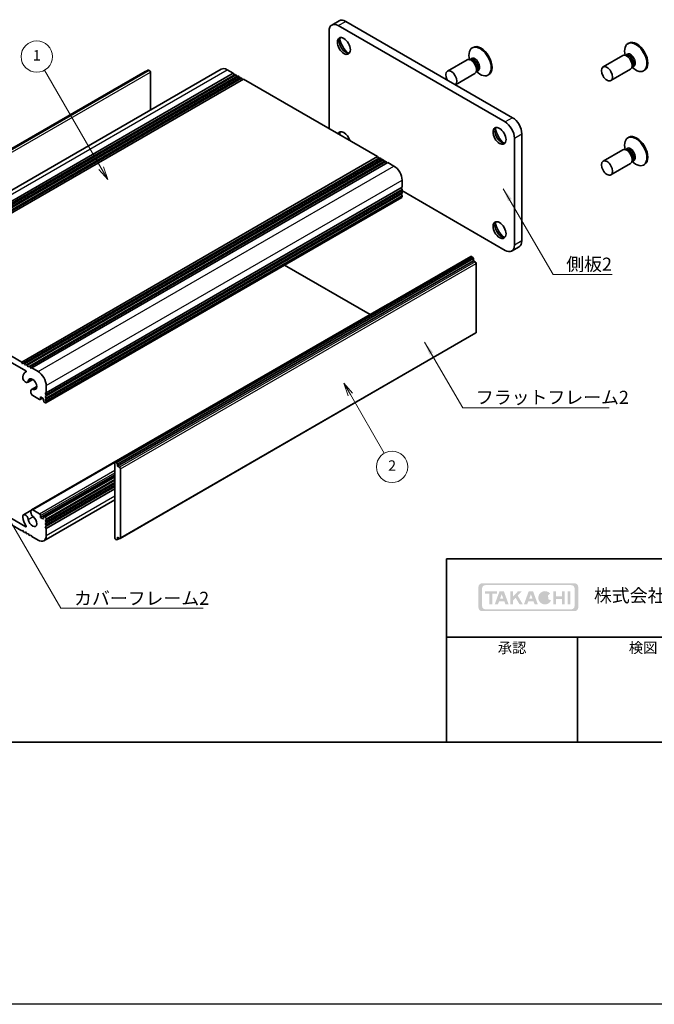
# Model space of a CAD drawing. Units: millimetres. Extents: x -50 to 7364, y -50 to 4857.
# Drawn here: x 129 to 250, y 4062 to 4250 of the extents above; entities that cross this region are included whole.
import ezdxf
from ezdxf.enums import TextEntityAlignment as Align

# ---------------------------------------------------------------- set-up
doc = ezdxf.new("R2010")
doc.units = ezdxf.units.MM
doc.header["$LTSCALE"] = 2
doc.linetypes.add('CHAIN', pattern=[0.3543, 0.2362, -0.0295, 0.0591, -0.0295])
for name, color, linetype, lineweight in [('Border (ISO)', 7, 'Continuous', 35), ('Symbol (ISO)', 7, 'Continuous', 18), ('Title (ISO)', 7, 'Continuous', 35), ('Visible (ISO)', 7, 'Continuous', 35), ('Visible Narrow (ISO)', 7, 'Continuous', 25)]:
    doc.layers.add(name, color=color, linetype=linetype, lineweight=lineweight)
doc.layers.add('Hatch (ISO)', color=1, linetype='Continuous', lineweight=18, true_color=0xff0000)
doc.layers.add('Symbol (TK)', color=100, linetype='Continuous', lineweight=18, true_color=0x00ff3f)
doc.styles.add('Note Text (TK)', font='txt')
doc.styles.add('Note Text (TK2)', font='txt')
doc.dimstyles.new('Default - Method 1b (TK)$7', dxfattribs={"dimscale": 2, "dimtxt": 2.5, "dimasz": 2.5, "dimexe": 1, "dimexo": 1.5, "dimgap": 1, "dimtad": 1, "dimtoh": 1, "dimrnd": 1e-08, "dimdsep": 46, "dimtxsty": 'Note Text (TK)', "dimcen": 0.09, "dimdle": 5, "dimclrd": 256, "dimclre": 100, "dimclrt": 7, "dimadec": 1, "dimazin": 1, "dimtfac": 1, "dimtmove": 0, "dimatfit": 3, "dimfxl": 0, "dimtolj": 1, "dimlwd": -1, "dimlwe": -1, "dimarcsym": 0})

# ---------------------------------------------------------------- blocks, each defined once
blk = doc.blocks.new('図面枠 tk図枠')
at = {"layer": 'Border (ISO)'}
blk.add_line((14.5, 8), (405.5, 8), dxfattribs=at)
blk = doc.blocks.new('表題欄 tk表題欄')
at = {"layer": 'Hatch (ISO)'}
h = blk.add_hatch(color=256, dxfattribs=at)
edge = h.paths.add_edge_path(flags=0)
edge.add_arc((98.49, 235.66), 0.596, 270, 360)
edge.add_line((99.09, 235.66), (99.09, 239.07))
edge.add_arc((98.49, 239.07), 0.596, 0, 90)
edge.add_line((98.49, 239.67), (82.05, 239.67))
edge.add_arc((82.05, 239.07), 0.596, 90, 180)
edge.add_line((81.46, 239.07), (81.46, 235.66))
edge.add_arc((82.05, 235.66), 0.596, 180, 270)
edge.add_line((82.05, 235.06), (98.49, 235.06))
edge = h.paths.add_edge_path()
edge.add_line((80.76, 239.32), (80.76, 235.41))
edge.add_arc((81.46, 235.41), 0.702, 180, 270)
edge.add_line((81.46, 234.71), (99.09, 234.71))
edge.add_arc((99.09, 235.41), 0.702, 270, 360)
edge.add_line((99.79, 235.41), (99.79, 239.32))
edge.add_arc((99.09, 239.32), 0.702, 0, 90)
edge.add_line((99.09, 240.02), (81.46, 240.02))
edge.add_arc((81.46, 239.32), 0.702, 90, 180)
h = blk.add_hatch(color=256, dxfattribs=at)
edge = h.paths.add_edge_path()
edge.add_arc((93.44, 237.26), 1.27, 38.5505, 336.582)
edge.add_line((94.61, 236.76), (94.09, 236.98))
edge.add_ellipse((93.44, 237.26), major_axis=(0, -0.8), ratio=0.867347, start_angle=124.651, end_angle=429.4109, ccw=False)
edge.add_line((94.01, 237.72), (94.44, 238.06))
for points in [[(81.99, 238.51), (81.99, 238.02), (82.84, 238.02), (82.84, 236.02), (83.42, 236.02), (83.42, 238.02), (84.27, 238.02), (84.27, 238.51)], [(88.6, 236.02), (87.86, 237.25), (87.33, 236.69), (87.33, 236.02), (86.81, 236.02), (86.81, 238.51), (87.33, 238.51), (87.33, 237.46), (88.31, 238.51), (89.02, 238.51), (88.24, 237.66), (89.22, 236.02)], [(95.01, 238.51), (95.01, 236.02), (95.53, 236.02), (95.53, 237.02), (96.69, 237.02), (96.69, 236.02), (97.2, 236.02), (97.2, 238.51), (96.69, 238.51), (96.69, 237.51), (95.53, 237.51), (95.53, 238.51)], [(97.76, 238.51), (97.76, 236.02), (98.28, 236.02), (98.28, 238.51)]]:
    blk.add_hatch(color=256, dxfattribs=at).paths.add_polyline_path(points)
h = blk.add_hatch(color=256, dxfattribs=at)
h.paths.add_polyline_path([(85.51, 237.07), (84.87, 237.07), (85.19, 237.94)], flags=0)
h.paths.add_polyline_path([(85.7, 236.56), (84.68, 236.56), (84.48, 236.02), (83.87, 236.02), (84.78, 238.51), (85.6, 238.51), (86.51, 236.02), (85.89, 236.02)])
h = blk.add_hatch(color=256, dxfattribs=at)
h.paths.add_polyline_path([(90.44, 237.07), (91.08, 237.07), (90.76, 237.94)], flags=0)
h.paths.add_polyline_path([(90.06, 236.02), (90.25, 236.56), (91.27, 236.56), (91.47, 236.02), (92.08, 236.02), (91.17, 238.51), (90.35, 238.51), (89.44, 236.02)])
at = {"layer": 'Title (ISO)'}
for p, q in [((74.67, 244.72), (255.67, 244.72)), ((74.67, 209.72), (74.67, 244.72)), ((149.67, 244.72), (149.67, 209.72)), ((230.67, 244.72), (230.67, 209.72)), ((255.67, 244.72), (255.67, 209.72)), ((243.17, 240.22), (251.17, 241.22)), ((251.17, 235.22), (251.17, 241.22)), ((243.17, 240.22), (243.17, 236.22)), ((243.17, 236.22), (251.17, 235.22)), ((230.67, 231.72), (255.67, 231.72)), ((74.67, 229.72), (230.67, 229.72)), ((99.67, 229.72), (99.67, 209.72)), ((124.67, 229.72), (124.67, 209.72)), ((230.67, 220.72), (255.67, 220.72)), ((149.67, 216.72), (230.67, 216.72)), ((255.67, 209.72), (74.67, 209.72))]:
    blk.add_line(p, q, dxfattribs=at)
at = {"layer": 'Title (ISO)', "color": 4, "linetype": 'CHAIN', "lineweight": 18, "ltscale": 8.88956, "true_color": 0x00ffff}
blk.add_line((238.17, 242.22), (238.17, 234.22), dxfattribs=at)
at = {"layer": 'Title (ISO)', "color": 4, "linetype": 'CHAIN', "lineweight": 18, "ltscale": 20.001633, "true_color": 0x00ffff}
blk.add_line((252.17, 238.22), (234.17, 238.22), dxfattribs=at)
at = {"layer": 'Title (ISO)'}
for radius in [3, 2]:
    blk.add_circle((238.17, 238.22), radius, dxfattribs=at)
at = {"layer": 'Title (ISO)', "color": 1, "true_color": 0xff0000, "char_height": 2, "line_spacing_factor": 1.5, "style": 'Note Text (TK)'}
for s, insert, attachment_point in [('\\fＭＳ Ｐゴシック|b0|i0;\\H2.0000;品名', (151.67, 242.72), 4), ('\\fＭＳ Ｐゴシック|b0|i0;\\H2.0000;尺度', (232.67, 229.72), 4), ('\\fＭＳ Ｐゴシック|b0|i0;\\H2.0000;承認', (87.17, 227.72), 5), ('\\fＭＳ Ｐゴシック|b0|i0;\\H2.0000;検図', (112.17, 227.72), 5), ('\\fＭＳ Ｐゴシック|b0|i0;\\H2.0000;製図', (137.17, 227.72), 5), ('\\fＭＳ Ｐゴシック|b0|i0;\\H2.0000;作成日', (151.67, 213.22), 4)]:
    blk.add_mtext(s, dxfattribs=dict(at, insert=insert, attachment_point=attachment_point))
at = {"layer": 'Title (ISO)', "color": 7, "line_spacing_factor": 1.5, "style": 'Note Text (TK)'}
for s, insert, char_height, attachment_point in [('株式会社タカチ電機工業', (102.79, 237.36), 2.5, 4), ('\\fＭＳ Ｐゴシック|b0|i0;\\H2.0000;/', (243.17, 215.22), 2, 5)]:
    blk.add_mtext(s, dxfattribs=dict(at, insert=insert, char_height=char_height, attachment_point=attachment_point))
at = {"layer": 'Title (ISO)', "color": 7, "style": 'Note Text (TK)'}
for tag, p in [('<品名>_001', (157.48, 235.82)), ('<ページ_No.>_001', (237.91, 213.97)), ('<総ページ数>_001', (246.76, 213.97)), ('作成日_001', (170.57, 211.94))]:
    blk.add_attdef(tag, p, '', height=2.5, dxfattribs=at)
blk.add_attdef('<尺度>', text='', height=2.5, dxfattribs=at).set_placement((243.17, 224.22), align=Align.MIDDLE_CENTER)

msp = doc.modelspace()

# ---------------------------------------------------------------- linework, layer by layer
at = {"color": 6}
msp.add_lwpolyline([(-50, 4724.5), (2867, 4724.5), (2867, 4062.5), (-50, 4062.5)], close=True, dxfattribs=at)
at = {"layer": 'Symbol (TK)', "color": 100, "true_color": 0x00ff40}
for p, q in [((144.1185, 4222.0193), (133.3429, 4240.6832)), ((145.3685, 4219.8543), (144.5515, 4222.2693)), ((143.6855, 4221.7693), (145.3685, 4219.8543)), ((144.1185, 4222.0193), (145.3685, 4219.8543)), ((191.6571, 4178.8097), (190.4071, 4180.9748)), ((192.0901, 4179.0597), (190.4071, 4180.9748)), ((190.4071, 4180.9748), (191.2241, 4178.5597)), ((191.6571, 4178.8097), (198.1187, 4167.6179))]:
    msp.add_line(p, q, dxfattribs=at)
at = {"layer": 'Symbol (TK)'}
for centre in [(131.8429, 4243.2812), (199.6187, 4165.0199)]:
    msp.add_circle(centre, 3, dxfattribs=at)
at = {"layer": 'Visible (ISO)'}
for p, q in [((189.5214, 4250.1175), (188.1072, 4249.301)), ((221.177, 4230.806), (189.3572, 4249.1772)), ((222.5912, 4231.6225), (190.7714, 4249.9937)), ((187.5894, 4248.1566), (187.5894, 4229.5404)), ((215.0808, 4245.0392), (214.904, 4244.9371)), ((244.7793, 4245.8556), (244.6025, 4245.7536)), ((214.3764, 4242.7036), (214.3188, 4243.093)), ((214.6208, 4242.7528), (214.5214, 4242.6955)), ((243.6272, 4243.4584), (239.8724, 4241.2906)), ((244.367, 4243.5037), (243.9408, 4243.5276)), ((244.0749, 4243.5201), (244.0173, 4243.9095)), ((244.3193, 4243.5693), (244.2199, 4243.512)), ((99.1617, 4201.6844), (167.044, 4240.8762)), ((213.9287, 4242.6419), (210.1739, 4240.4741)), ((214.6686, 4242.6872), (214.2423, 4242.7111)), ((245.1272, 4240.8603), (241.3724, 4238.6925)), ((245.5363, 4241.4785), (245.3439, 4241.0973)), ((245.4044, 4241.2173), (245.7128, 4240.9727)), ((245.5693, 4241.4043), (245.4699, 4241.3469)), ((84.6157, 4201.2408), (152.498, 4240.4327)), ((85.2711, 4201.5346), (153.1533, 4240.7265)), ((101.4284, 4200.9018), (169.3107, 4240.0936)), ((101.782, 4200.6977), (169.6643, 4239.8895)), ((101.9588, 4200.5956), (169.841, 4239.7875)), ((102.3123, 4200.3915), (170.1946, 4239.5833)), ((102.4891, 4200.2894), (170.3714, 4239.4813)), ((102.8427, 4200.0853), (170.7249, 4239.2772)), ((103.0194, 4199.9833), (170.9017, 4239.1751)), ((103.373, 4199.7791), (171.2552, 4238.971)), ((153.1533, 4240.7265), (153.2947, 4240.6448)), ((153.5069, 4240.2774), (153.5069, 4233.0606)), ((168.144, 4240.7673), (169.3107, 4240.0936)), ((169.3107, 4240.0936), (169.4875, 4239.7875)), ((169.6643, 4239.8895), (169.841, 4239.7875)), ((169.841, 4239.7875), (170.0178, 4239.4813)), ((170.1946, 4239.5833), (170.3714, 4239.4813)), ((170.3714, 4239.4813), (170.5481, 4239.1751)), ((170.7249, 4239.2772), (170.9017, 4239.1751)), ((170.9017, 4239.1751), (171.0785, 4238.8689)), ((171.2552, 4238.971), (196.8525, 4224.1924)), ((215.4287, 4240.0438), (211.7168, 4237.9008)), ((215.8378, 4240.662), (215.6454, 4240.2808)), ((215.7059, 4240.4008), (216.0144, 4240.1562)), ((215.8708, 4240.5878), (215.7714, 4240.5304)), ((218.0808, 4239.843), (217.904, 4239.7409)), ((247.7793, 4240.6595), (247.6025, 4240.5574)), ((222.9447, 4207.3317), (222.9447, 4227.7441)), ((224.359, 4208.1482), (224.359, 4228.5606)), ((244.7793, 4227.8927), (244.6025, 4227.7907)), ((244.0749, 4225.5572), (244.0173, 4225.9466)), ((128.9703, 4185.0005), (196.8525, 4224.1924)), ((129.3238, 4184.7964), (197.2061, 4223.9883)), ((196.8525, 4224.1924), (197.0293, 4223.8862)), ((197.2061, 4223.9883), (197.3828, 4223.8862)), ((243.6272, 4225.4955), (239.8724, 4223.3277)), ((244.367, 4225.5408), (243.9408, 4225.5647)), ((244.3193, 4225.6064), (244.2199, 4225.549)), ((129.5006, 4184.6944), (197.3828, 4223.8862)), ((129.8541, 4184.4902), (197.7364, 4223.6821)), ((130.0309, 4184.3882), (197.9132, 4223.58)), ((130.3845, 4184.184), (198.2667, 4223.3759)), ((130.5612, 4184.082), (198.4435, 4223.2738)), ((130.9148, 4183.8779), (198.7971, 4223.0697)), ((197.3828, 4223.8862), (197.5596, 4223.58)), ((197.7364, 4223.6821), (197.9132, 4223.58)), ((197.9132, 4223.58), (198.0899, 4223.2738)), ((198.2667, 4223.3759), (198.4435, 4223.2738)), ((198.4435, 4223.2738), (198.6203, 4222.9676)), ((198.7971, 4223.0697), (199.9638, 4222.3961)), ((245.1272, 4222.8974), (241.3724, 4220.7296)), ((245.5363, 4223.5155), (245.3439, 4223.1344)), ((245.4044, 4223.2543), (245.7128, 4223.0097)), ((245.5693, 4223.4414), (245.4699, 4223.384)), ((247.7793, 4222.6966), (247.6025, 4222.5945)), ((133.6372, 4179.1626), (201.5194, 4218.3544)), ((201.5194, 4219.7016), (201.5194, 4218.3544)), ((133.6372, 4178.7543), (201.5194, 4217.9462)), ((133.6372, 4178.5502), (201.5194, 4217.7421)), ((133.6372, 4178.142), (201.5194, 4217.3338)), ((133.6372, 4177.9378), (201.5194, 4217.1297)), ((133.6372, 4177.5296), (201.5194, 4216.7214)), ((201.3426, 4218.2524), (201.5194, 4217.9462)), ((201.3426, 4217.64), (201.5194, 4217.3338)), ((201.3426, 4217.0276), (201.5194, 4216.7214)), ((201.4487, 4217.7012), (221.177, 4206.3111)), ((201.5194, 4217.9462), (201.5194, 4217.7421)), ((201.5194, 4217.3338), (201.5194, 4217.1297)), ((201.5194, 4216.7214), (201.5194, 4216.5173)), ((133.5854, 4177.211), (201.4676, 4216.4029)), ((223.8412, 4207.0038), (222.427, 4206.1873)), ((146.7808, 4165.9502), (214.663, 4205.142)), ((214.9544, 4205.0455), (147.0722, 4165.8537)), ((147.249, 4165.5475), (215.1312, 4204.7393)), ((147.249, 4165.1392), (215.1312, 4204.3311)), ((179.1066, 4203.4927), (195.4147, 4194.0772)), ((214.813, 4205.1272), (214.9544, 4205.0455)), ((215.1312, 4204.7393), (214.9544, 4205.0455)), ((215.1312, 4204.7393), (215.1312, 4204.3311)), ((215.1312, 4204.3311), (215.4848, 4204.127)), ((215.6615, 4203.8208), (215.6615, 4190.6752)), ((103.373, 4199.7791), (128.9703, 4185.0005)), ((129.7654, 4183.3167), (102.5779, 4199.0134)), ((130.8414, 4156.7958), (198.7237, 4195.9877)), ((147.7275, 4151.3689), (215.6098, 4190.5607)), ((128.9703, 4185.0005), (129.147, 4184.6944)), ((129.147, 4184.6944), (129.3238, 4184.7964)), ((129.3238, 4184.7964), (129.5006, 4184.6944)), ((129.5006, 4184.6944), (129.6774, 4184.3882)), ((129.6774, 4184.3882), (129.8541, 4184.4902)), ((129.6959, 4183.0906), (129.8319, 4183.1691)), ((129.8541, 4184.4902), (130.0309, 4184.3882)), ((130.0309, 4184.3882), (130.2077, 4184.082)), ((130.2077, 4184.082), (130.3845, 4184.184)), ((130.3845, 4184.184), (130.5612, 4184.082)), ((130.5612, 4184.082), (130.738, 4183.7758)), ((130.738, 4183.7758), (130.9148, 4183.8779)), ((130.9148, 4183.8779), (132.0815, 4183.2042)), ((130.0661, 4181.1352), (131.0615, 4181.7099)), ((130.8414, 4179.7907), (131.8334, 4180.3634)), ((131.1374, 4179.799), (131.8256, 4180.1963)), ((133.6372, 4179.1626), (133.4604, 4179.0605)), ((133.4604, 4179.0605), (133.6372, 4178.7543)), ((133.6372, 4180.5098), (133.6372, 4179.1626)), ((132.329, 4177.8766), (131.0689, 4178.6041)), ((132.479, 4177.8617), (132.9472, 4178.1321)), ((132.5411, 4178.3665), (132.5411, 4177.9991)), ((132.9654, 4178.1216), (132.5411, 4178.3665)), ((133.1422, 4177.8154), (132.9654, 4178.1216)), ((133.1422, 4177.6521), (133.1422, 4177.8154)), ((133.4604, 4177.2234), (133.3543, 4177.2846)), ((133.6372, 4178.5502), (133.4604, 4178.4482)), ((133.4604, 4178.4482), (133.6372, 4178.142)), ((133.6372, 4177.9378), (133.4604, 4177.8358)), ((133.4604, 4177.8358), (133.6372, 4177.5296)), ((133.6372, 4178.7543), (133.6372, 4178.5502)), ((133.6372, 4178.142), (133.6372, 4177.9378)), ((133.6372, 4177.5296), (133.6372, 4177.3255)), ((146.7186, 4165.8128), (146.7186, 4151.5242)), ((147.0722, 4165.8537), (146.9308, 4165.9353)), ((147.0722, 4165.8537), (147.249, 4165.5475)), ((147.249, 4165.1392), (147.249, 4165.5475)), ((147.6025, 4164.9351), (147.249, 4165.1392)), ((147.7793, 4151.4833), (147.7793, 4164.6289)), ((112.6361, 4163.4859), (129.7654, 4153.5963)), ((128.9703, 4152.8306), (112.6361, 4162.2611)), ((132.5411, 4155.3413), (146.7186, 4163.5267)), ((133.2043, 4155.499), (146.7186, 4163.3015)), ((133.6372, 4154.9126), (146.7186, 4162.4652)), ((133.6372, 4154.5044), (146.7186, 4162.057)), ((133.6372, 4154.3003), (146.7186, 4161.8529)), ((133.6372, 4153.892), (146.7186, 4161.4446)), ((133.6372, 4153.6879), (146.7186, 4161.2405)), ((133.6372, 4153.2796), (146.7186, 4160.8322)), ((133.1815, 4150.9253), (146.7186, 4158.741)), ((129.3161, 4155.8635), (130.7324, 4156.6812)), ((131.0689, 4156.8037), (132.329, 4156.0761)), ((132.5411, 4155.7087), (132.5411, 4155.3413)), ((132.5411, 4155.3413), (132.9654, 4155.0964)), ((132.9654, 4155.0964), (133.1422, 4155.1984)), ((133.1422, 4155.1984), (133.1422, 4155.3617)), ((133.3543, 4155.4842), (133.4604, 4155.423)), ((133.6372, 4154.9126), (133.4604, 4154.8106)), ((133.4604, 4154.8106), (133.6372, 4154.5044)), ((133.6372, 4155.1168), (133.6372, 4154.9126)), ((133.6372, 4154.5044), (133.6372, 4154.3003)), ((129.147, 4152.9326), (128.9703, 4152.8306)), ((129.3238, 4152.6265), (129.147, 4152.9326)), ((129.5006, 4152.5244), (129.3238, 4152.6265)), ((129.6774, 4152.6265), (129.5006, 4152.5244)), ((129.8541, 4152.3203), (129.6774, 4152.6265)), ((133.6372, 4154.3003), (133.4604, 4154.1982)), ((133.4604, 4154.1982), (133.6372, 4153.892)), ((133.6372, 4153.6879), (133.4604, 4153.5858)), ((133.4604, 4153.5858), (133.6372, 4153.2796)), ((133.6372, 4153.892), (133.6372, 4153.6879)), ((133.6372, 4153.2796), (133.6372, 4151.9324)), ((130.0309, 4152.2182), (129.8541, 4152.3203)), ((130.2077, 4152.3203), (130.0309, 4152.2182)), ((130.3845, 4152.0141), (130.2077, 4152.3203)), ((130.5612, 4151.912), (130.3845, 4152.0141)), ((130.738, 4152.0141), (130.5612, 4151.912)), ((130.9148, 4151.7079), (130.738, 4152.0141)), ((132.0815, 4151.0343), (130.9148, 4151.7079)), ((146.9308, 4151.1567), (147.0722, 4151.0751)), ((147.249, 4151.1771), (147.0722, 4151.0751)), ((147.249, 4151.1771), (147.249, 4151.5854)), ((147.249, 4151.5854), (147.6025, 4151.3813)), ((147.6025, 4151.3813), (147.249, 4151.1771))]:
    msp.add_line(p, q, dxfattribs=at)
for centre, major_axis, start_param, end_param in [((190.7714, 4247.9524), (-1.25, 2.1651), 5.49778714, 6.28318531), ((189.3572, 4247.1359), (-1.25, 2.1651), 5.49778714, 7.06858347), ((190.7714, 4245.5029), (0.875, -1.5155), 3.34502339, 6.07975457), ((191.832, 4246.1153), (1.625, -2.8146), 4.19737385, 5.22740411), ((216.404, 4242.339), (1.5, -2.5981), 5.31305758, 10.39490569), ((216.5808, 4242.4411), (1.5, -2.5981), 0, 3.14159265), ((246.1025, 4243.1555), (1.5, -2.5981), 5.31305758, 10.39490569), ((246.2793, 4243.2576), (1.5, -2.5981), 0, 3.14159265), ((214.6787, 4241.3429), (0.75, -1.299), 0, 3.14159265), ((244.3772, 4242.1594), (0.75, -1.299), 0, 3.14159265), ((244.7307, 4242.3635), (0.625, -1.0825), 0.36136712, 2.78022553), ((168.144, 4238.971), (-1.1, 1.9053), 5.49778714, 6.28318531), ((215.0322, 4241.547), (0.625, -1.0825), 0.36136712, 2.78022553), ((152.623, 4240.2161), (-0.125, 0.2165), 5.49778714, 6.28318531), ((153.2947, 4240.3999), (-0.15, 0.2598), 3.92699082, 5.49778714), ((210.9239, 4239.1751), (0.75, -1.299), 0.05567051, 4.65671847), ((222.5912, 4229.5813), (-1.25, 2.1651), 3.92699082, 5.49778714), ((220.4699, 4228.3565), (0.875, -1.5155), 3.34502339, 6.07975457), ((221.177, 4228.7648), (1.25, -2.1651), 0.78539816, 2.35619449), ((190.4178, 4227.3359), (-0.875, 1.5155), 4.33850766, 6.65706662), ((190.7714, 4227.54), (-0.875, 1.5155), 0.20343074, 0.67086219), ((191.832, 4228.1524), (1.625, -2.8146), 4.19737385, 4.33850766), ((221.5305, 4228.9689), (1.625, -2.8146), 4.19737385, 5.22740411), ((246.1025, 4225.1926), (1.5, -2.5981), 5.31305758, 10.39490569), ((246.2793, 4225.2946), (1.5, -2.5981), 0, 3.14159265), ((244.3772, 4224.1965), (0.75, -1.299), 0, 3.14159265), ((244.7307, 4224.4006), (0.625, -1.0825), 0.36136712, 2.78022553), ((199.9638, 4220.5998), (1.1, -1.9053), 0.78539816, 2.35619449), ((201.3426, 4216.6194), (0.125, -0.2165), 0, 0.78539816), ((220.4699, 4210.3936), (0.875, -1.5155), 3.34502339, 6.07975457), ((221.5305, 4211.006), (1.625, -2.8146), 4.19737385, 5.22740411), ((221.177, 4208.3523), (1.25, -2.1651), 5.49778714, 7.06858347), ((222.5912, 4209.1688), (1.25, -2.1651), 0, 0.78539816), ((214.813, 4204.8822), (-0.15, 0.2598), 5.49778714, 6.28318531), ((215.4848, 4203.9228), (-0.125, 0.2165), 3.92699082, 5.49778714), ((199.1203, 4195.3006), (-0.3967, 0.687), 6.00408728, 6.28318531), ((198.9512, 4195.7506), (-0.15, 0.2598), 5.89187288, 6.00408728), ((215.4848, 4190.7772), (0.125, -0.2165), 0, 0.78539816), ((131.0209, 4180.7956), (-1.325, 2.295), 6.19965683, 6.92534949), ((129.7654, 4183.2351), (0.05, -0.0866), 6.19965683, 8.6393798), ((132.0815, 4181.408), (1.1, -1.9053), 0.78539816, 2.35619449), ((129.6911, 4181.7848), (0.375, -0.6495), 3.78375681, 6.92534949), ((131.0209, 4180.7956), (0.575, -0.9959), 5.64162943, 10.06694214), ((131.2381, 4179.1037), (-0.3967, 0.687), 5.67818996, 8.13307966), ((131.0689, 4178.8491), (-0.15, 0.2598), 1.84989435, 2.35619449), ((132.329, 4178.1216), (0.15, -0.2598), 5.49778714, 7.06858347), ((133.3543, 4177.5296), (-0.15, 0.2598), 0.78539816, 2.35619449), ((133.4604, 4177.4275), (0.125, -0.2165), 5.49778714, 7.06858347), ((146.9308, 4165.6904), (-0.15, 0.2598), 5.49778714, 7.06858347), ((147.6025, 4164.731), (0.125, -0.2165), 0.78539816, 2.35619449), ((131.2381, 4156.1088), (-0.3967, 0.687), 6.00408728, 8.45897698), ((131.0689, 4156.5587), (-0.15, 0.2598), 5.49778714, 6.00408728), ((129.6911, 4155.214), (-0.375, 0.6495), 4.0702248, 7.21181745), ((131.0209, 4154.6677), (-1.325, 2.295), 0.92863215, 1.6543248), ((131.0209, 4154.6677), (0.575, -0.9959), 4.0702248, 8.49553751), ((132.329, 4155.8312), (0.15, -0.2598), 0.78539816, 2.35619449), ((133.3543, 4155.2392), (-0.15, 0.2598), 5.49778714, 7.06858347), ((133.4604, 4155.2188), (0.125, -0.2165), 0.78539816, 2.35619449), ((129.7654, 4153.6779), (0.05, -0.0866), 5.49778714, 7.93751011), ((132.0815, 4152.8306), (1.1, -1.9053), 5.49778714, 7.06858347), ((146.9308, 4151.4017), (-0.15, 0.2598), 0.78539816, 2.35619449), ((147.6025, 4151.5854), (0.125, -0.2165), 5.49778714, 7.06858347)]:
    msp.add_ellipse(centre, major_axis=major_axis, ratio=0.57735027, start_param=start_param, end_param=end_param, dxfattribs=at)
for centre, major_axis in [((190.4178, 4245.2988), (0.875, -1.5155)), ((240.6224, 4239.9916), (0.75, -1.299)), ((220.1163, 4228.1524), (0.875, -1.5155)), ((240.6224, 4222.0287), (0.75, -1.299)), ((220.1163, 4210.1895), (0.875, -1.5155))]:
    msp.add_ellipse(centre, major_axis=major_axis, ratio=0.57735027, dxfattribs=at)
at = {"layer": 'Visible Narrow (ISO)'}
for p, q in [((189.3572, 4249.1772), (190.7714, 4249.9937)), ((153.2947, 4240.6448), (85.4125, 4201.453)), ((85.6246, 4201.0855), (153.5069, 4240.2774)), ((100.2617, 4201.5754), (168.144, 4240.7673)), ((222.5912, 4231.6225), (221.177, 4230.806)), ((222.9447, 4227.7441), (224.359, 4228.5606)), ((132.0815, 4183.2042), (199.9638, 4222.3961)), ((133.6372, 4180.5098), (201.5194, 4219.7016)), ((133.6372, 4177.3255), (201.5194, 4216.5173)), ((224.359, 4208.1482), (222.9447, 4207.3317)), ((146.9308, 4165.9353), (214.813, 4205.1272)), ((215.4848, 4204.127), (147.6025, 4164.9351)), ((147.7793, 4164.6289), (215.6615, 4203.8208)), ((130.966, 4156.8323), (198.8483, 4196.0242)), ((215.6615, 4190.6752), (147.7793, 4151.4833)), ((129.811, 4183.1464), (129.8194, 4183.1512)), ((130.216, 4181.3943), (130.9048, 4181.792)), ((132.5411, 4177.9991), (132.8593, 4178.1828)), ((131.0689, 4156.8037), (146.72, 4165.8398)), ((132.329, 4156.0761), (146.7186, 4164.384)), ((132.5411, 4155.7087), (146.7186, 4163.8941)), ((133.3543, 4155.4842), (146.7186, 4163.2001)), ((133.4604, 4155.423), (146.7186, 4163.0776)), ((133.6372, 4155.1168), (146.7186, 4162.6694)), ((133.6372, 4151.9324), (146.7186, 4159.485)), ((130.216, 4154.9983), (131.137, 4155.53)), ((129.7654, 4153.5963), (129.8361, 4153.6371))]:
    msp.add_line(p, q, dxfattribs=at)
for centre, major_axis, start_param, end_param in [((215.4068, 4241.7633), (0.6774, -1.1733), 5.88790234, 9.82006093), ((215.2458, 4241.6703), (-0.625, 1.0825), 3.14159265, 6.28318531), ((245.1053, 4242.5798), (0.6774, -1.1733), 5.88790234, 9.82006093), ((244.9443, 4242.4868), (-0.625, 1.0825), 3.14159265, 6.28318531), ((245.1053, 4224.6169), (0.6774, -1.1733), 5.88790234, 9.82006093), ((244.9443, 4224.5239), (-0.625, 1.0825), 3.14159265, 6.28318531)]:
    msp.add_ellipse(centre, major_axis=major_axis, ratio=0.57735027, start_param=start_param, end_param=end_param, dxfattribs=at)

# ---------------------------------------------------------------- block references
msp.add_blockref('図面枠 tk図枠', (-14.5, 4104.5))
ref = msp.add_blockref('表題欄 tk表題欄', (135.3349, 3902.7845))
ref.add_attrib('<品名>_001', 'フリーサイズケース', (292.8153, 4138.6009), dxfattribs={"layer": 'Title (ISO)', "color": 7, "height": 2.5, "style": 'Note Text (TK)'})
ref.add_attrib('作成日_001', '2019/08/01', (306.1577, 4114.7287), dxfattribs={"layer": 'Title (ISO)', "color": 7, "height": 2.5, "style": 'Note Text (TK)'})
ref.add_attrib('<ページ_No.>_001', '1', (373.2401, 4116.75), dxfattribs={"layer": 'Title (ISO)', "color": 7, "height": 2.5, "style": 'Note Text (TK)'})
ref.add_attrib('<総ページ数>_001', '5', (382.0909, 4116.75), dxfattribs={"layer": 'Title (ISO)', "color": 7, "height": 2.5, "style": 'Note Text (TK)'})

# ---------------------------------------------------------------- texts
at = {"layer": 'Symbol (ISO)', "color": 7, "char_height": 2.5, "attachment_point": 1, "line_spacing_factor": 1.5, "style": 'Note Text (TK)'}
for s, insert, width in [('{\\fＭＳ Ｐゴシック|b0|i0;側板2}', (232.8455, 4204.929), 9.356725), ('{\\fＭＳ Ｐゴシック|b0|i0;フラットフレーム2}', (215.6052, 4179.53), 26.535089), ('{\\fＭＳ Ｐゴシック|b0|i0;カバーフレーム2}', (138.948, 4141.1946), 25.745614)]:
    msp.add_mtext(s, dxfattribs=dict(at, insert=insert, width=width))
at = {"layer": 'Symbol (TK)', "color": 7, "char_height": 2, "attachment_point": 5, "style": 'Note Text (TK2)'}
for s, insert in [('1', (131.8429, 4243.2579)), ('2', (199.6187, 4165.0023))]:
    msp.add_mtext(s, dxfattribs=dict(at, insert=insert))

# ---------------------------------------------------------------- leaders
at = {"layer": 'Symbol (ISO)', "color": 100, "true_color": 0x00ff40, "annotation_type": 0, "has_hookline": 1, "hookline_direction": 0}
for points, text_width in [([(220.8308, 4218.0756), (230.3455, 4201.692), (232.8455, 4201.692)], 8.7784), ([(205.8302, 4188.7973), (213.1052, 4176.2868), (215.6052, 4176.2868)], 25.4119), ([(123.808, 4159.7543), (136.448, 4138.0809), (138.948, 4138.0809)], 24.6591)]:
    msp.add_leader(points, dimstyle='Default - Method 1b (TK)$7', override={"dimscale": 0, "dimgap": 0, "dimtad": 1}, dxfattribs=dict(at, text_width=text_width))

doc.saveas('drawing.dxf')
